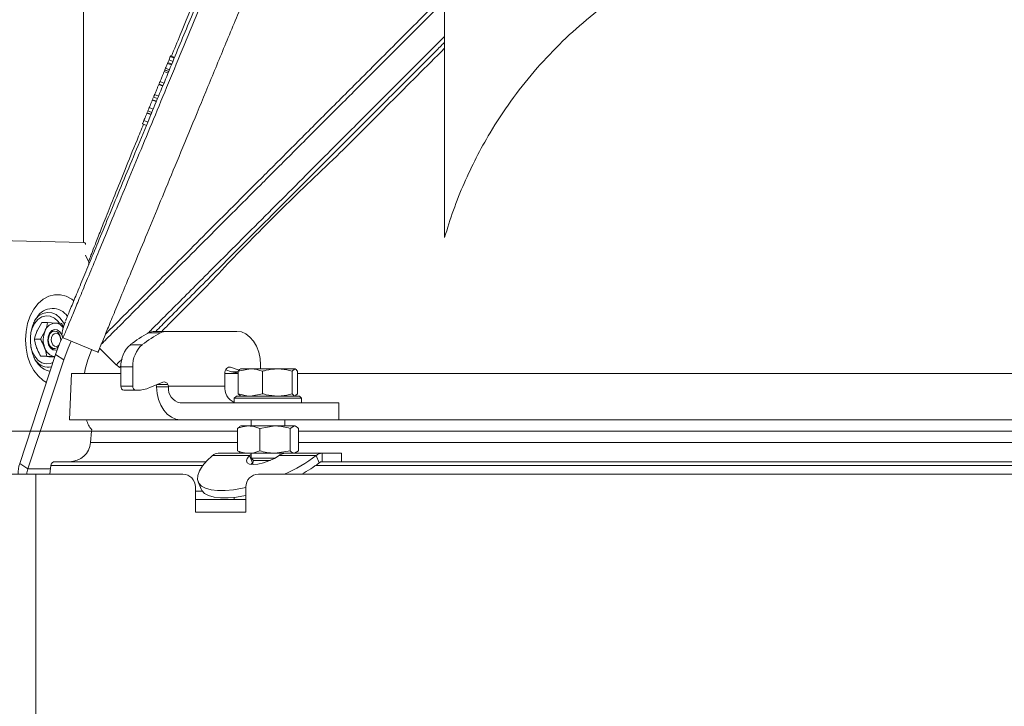
# Model space of a CAD drawing. Extents: x 848 to 3558, y -310 to 2451.
# Drawn here: x 2779 to 3013, y 2106 to 2269 of the extents above; entities that cross this region are included whole.
import ezdxf

# ---------------------------------------------------------------- set-up
doc = ezdxf.new("R2010")
doc.units = 0
doc.header["$LTSCALE"] = 5
doc.layers.add('3', color=1, linetype='Continuous')
doc.layers.add('SLD-0', color=7, linetype='Continuous')
doc.styles.add('Brunner 2014', font='arial.ttf', dxfattribs={"height": 35})
doc.dimstyles.new('Brunner 2014', dxfattribs={"dimscale": 5, "dimtxt": 35, "dimasz": 5, "dimexe": 3.175, "dimexo": 0, "dimgap": 0.762, "dimtad": 1, "dimdec": 0, "dimrnd": 1e-08, "dimtxsty": 'Brunner 2014', "dimcen": 0.09, "dimdle": 10, "dimclrd": 7, "dimclre": 7, "dimclrt": 7, "dimadec": 1, "dimazin": 2, "dimtfac": 0.666667, "dimtdec": 0, "dimtmove": 0, "dimatfit": 3, "dimldrblk": 'Filled-1', "dimfxl": 1, "dimtolj": 1, "dimlwd": 5, "dimlwe": 5, "dimarcsym": 0})

# ---------------------------------------------------------------- blocks, each defined once
blk = doc.blocks.new('*D124')
at = {"layer": 'Defpoints', "color": 0, "lineweight": 5, "transparency": 16777216}
for p in [(2444.5, 2315.43), (2730.36, 2315.43), (2789.55, 1182.74)]:
    blk.add_point(p, dxfattribs=at)
at = {"layer": 'SLD-0', "color": 7, "linetype": 'Continuous', "lineweight": 5, "transparency": 16777216}
for p, q in [((2730.36, 2315.43), (2428.63, 2315.43)), ((2444.5, 1207.74), (2444.5, 2290.43)), ((2789.55, 1182.74), (2428.63, 1182.74))]:
    blk.add_line(p, q, dxfattribs=at)
at = {"layer": 'SLD-0', "color": 7, "lineweight": 5, "transparency": 16777216}
for points in [[(2440.34, 2290.43), (2448.67, 2290.43), (2444.5, 2315.43)], [(2440.34, 1207.74), (2448.67, 1207.74), (2444.5, 1182.74)]]:
    blk.add_solid(points, dxfattribs=at)
at = {"layer": 'SLD-0', "color": 1, "transparency": 16777216, "insert": (2404.93, 1769.08), "char_height": 35, "attachment_point": 2, "rotation": 90, "style": 'Brunner 2014'}
blk.add_mtext('\\A1;1133', dxfattribs=at)
blk = doc.blocks.new('Filled-1')
at = {"color": 0}
for p, q in [((0, 0), (-1, 0.1667)), ((-1, 0.1667), (-1, -0.1667)), ((-1, 0), (0, 0)), ((-1, -0.1667), (0, 0))]:
    blk.add_line(p, q, dxfattribs=at)
at = {"color": 0, "flags": 128}
blk.add_lwpolyline([(-1, -0.1667), (0, 0), (-1, 0.1667), (-1, -0.1667)], dxfattribs=at)
at = {"color": 0}
blk.add_solid([(-1, -0.1667), (0, 0), (-1, 0.1667), (-1, -0.1667)], dxfattribs=at)
blk = doc.blocks.new('*D126')
at = {"layer": 'Defpoints', "color": 0, "lineweight": 5, "transparency": 16777216}
for p in [(2610.53, 2171.01), (2795.81, 2171.01), (2795.05, 1182.74)]:
    blk.add_point(p, dxfattribs=at)
at = {"layer": 'SLD-0', "color": 7, "linetype": 'Continuous', "lineweight": 5, "transparency": 16777216}
for p, q in [((2795.81, 2171.01), (2594.66, 2171.01)), ((2610.53, 1207.74), (2610.53, 2146.01)), ((2795.05, 1182.74), (2594.66, 1182.74))]:
    blk.add_line(p, q, dxfattribs=at)
at = {"layer": 'SLD-0', "color": 7, "lineweight": 5, "transparency": 16777216}
for points in [[(2606.37, 2146.01), (2614.7, 2146.01), (2610.53, 2171.01)], [(2606.37, 1207.74), (2614.7, 1207.74), (2610.53, 1182.74)]]:
    blk.add_solid(points, dxfattribs=at)
at = {"layer": 'SLD-0', "color": 7, "transparency": 16777216, "insert": (2570.98, 1752.15), "char_height": 35, "attachment_point": 2, "rotation": 90, "style": 'Brunner 2014'}
blk.add_mtext('\\A1;988', dxfattribs=at)
blk = doc.blocks.new('*D129')
at = {"layer": 'Defpoints', "color": 0, "lineweight": 5, "transparency": 16777216}
for p in [(2813.9, 2315.43), (3541.92, 2315.43), (3341.55, 1478.89)]:
    blk.add_point(p, dxfattribs=at)
at = {"layer": 'SLD-0', "color": 7, "linetype": 'Continuous', "lineweight": 5, "transparency": 16777216}
for p, q in [((2813.9, 2315.43), (3557.8, 2315.43)), ((3541.92, 1503.89), (3541.92, 2290.43)), ((3341.55, 1478.89), (3557.8, 1478.89))]:
    blk.add_line(p, q, dxfattribs=at)
at = {"layer": 'SLD-0', "color": 7, "lineweight": 5, "transparency": 16777216}
for points in [[(3537.75, 2290.43), (3546.09, 2290.43), (3541.92, 2315.43)], [(3537.75, 1503.89), (3546.09, 1503.89), (3541.92, 1478.89)]]:
    blk.add_solid(points, dxfattribs=at)
at = {"layer": 'SLD-0', "color": 7, "transparency": 16777216, "insert": (3502.35, 1856.36), "char_height": 35, "attachment_point": 2, "rotation": 90, "style": 'Brunner 2014'}
blk.add_mtext('\\A1;837', dxfattribs=at)
blk = doc.blocks.new('*D134')
at = {"layer": 'Defpoints', "color": 0, "lineweight": 5, "transparency": 16777216}
for p in [(2785.31, 2450.99), (2351.57, 1182.74), (2812.55, 1182.74)]:
    blk.add_point(p, dxfattribs=at)
at = {"layer": 'SLD-0', "color": 7, "linetype": 'Continuous', "lineweight": 5, "transparency": 16777216}
for p, q in [((2785.31, 2450.99), (2335.7, 2450.99)), ((2351.57, 2425.99), (2351.57, 1207.74)), ((2812.55, 1182.74), (2335.7, 1182.74))]:
    blk.add_line(p, q, dxfattribs=at)
at = {"layer": 'SLD-0', "color": 7, "lineweight": 5, "transparency": 16777216}
for points in [[(2347.41, 2425.99), (2355.74, 2425.99), (2351.57, 2450.99)], [(2347.41, 1207.74), (2355.74, 1207.74), (2351.57, 1182.74)]]:
    blk.add_solid(points, dxfattribs=at)
at = {"layer": 'SLD-0', "color": 1, "transparency": 16777216, "insert": (2312.02, 1833.98), "char_height": 35, "attachment_point": 2, "rotation": 90, "style": 'Brunner 2014'}
blk.add_mtext('\\A1;1268', dxfattribs=at)

msp = doc.modelspace()

# ---------------------------------------------------------------- linework, layer by layer
at = {"color": 7, "linetype": 'Continuous', "lineweight": 18}
for p, q in [((2879.89, 2217.07), (2879.89, 2273.45)), ((2783.96, 2196.83), (2782.84, 2194.87)), ((2783.63, 2192.91), (2784.75, 2194.87)), ((2785.36, 2196.83), (2783.96, 2196.83)), ((2785.36, 2196.83), (2787.25, 2196.74)), ((2787, 2194.84), (2786.19, 2194.84)), ((2810.89, 2194.76), (2813.71, 2194.76)), ((2813.71, 2194.76), (2830.39, 2194.76)), ((2783.63, 2192.91), (2782.22, 2192.91)), ((2812.23, 2194.38), (2809.4, 2194.38)), ((2786.19, 2190.64), (2787, 2190.64)), ((2797.74, 2190.74), (2801.7, 2186.78)), ((2805.05, 2191.59), (2807.88, 2191.59)), ((2778.7, 2163.28), (2787.27, 2189.26)), ((2780.63, 2162.01), (2789.19, 2188)), ((2785.16, 2188.83), (2783.75, 2188.83)), ((2783.75, 2188.83), (2785.13, 2188.75)), ((2787.07, 2188.66), (2787.02, 2188.66)), ((2787.04, 2188.75), (2787.1, 2188.75)), ((2789.19, 2188), (2787.27, 2189.26)), ((2801.75, 2186.82), (2802.46, 2186.12)), ((2805.64, 2186.31), (2802.81, 2186.31)), ((2802.81, 2181.74), (2802.81, 2186.31)), ((2805.64, 2181.74), (2805.64, 2186.31)), ((2829.18, 2185.15), (2827.76, 2185.63)), ((2828.87, 2186.2), (2828.38, 2186.2)), ((2831, 2185.49), (2828.87, 2186.2)), ((2830.77, 2185.26), (2833.66, 2185.84)), ((2833.66, 2185.84), (2831.32, 2185.84)), ((2840.06, 2185.84), (2833.66, 2185.84)), ((2836.05, 2186.76), (2836.05, 2185.84)), ((2844.22, 2185.84), (2840.06, 2185.84)), ((2843.58, 2185.26), (2844.22, 2185.84)), ((2791.05, 2184.74), (2790.55, 2173.74)), ((2791.05, 2184.74), (2802.81, 2184.74)), ((2827.56, 2184.74), (2827.56, 2181.74)), ((2827.56, 2184.74), (2830.77, 2184.74)), ((2829.18, 2185.15), (2830.77, 2185.15)), ((2830.77, 2185.26), (2830.77, 2179.93)), ((2836.54, 2185.26), (2836.54, 2179.93)), ((2843.58, 2185.26), (2843.58, 2179.93)), ((2844.86, 2185.26), (2844.86, 2179.93)), ((2844.86, 2184.74), (2990.55, 2184.74)), ((2990.55, 2184.74), (3093.73, 2184.74)), ((2802.81, 2181.74), (2805.64, 2181.74)), ((2806.35, 2180.74), (2803.52, 2180.74)), ((2806.67, 2180.74), (2806.35, 2180.74)), ((2812.82, 2182.68), (2809.69, 2181.37)), ((2811.3, 2181.52), (2811.28, 2181.74)), ((2814.13, 2181.52), (2811.3, 2181.52)), ((2811.4, 2182.09), (2814, 2182.09)), ((2827.56, 2181.74), (2814.11, 2181.74)), ((2814.11, 2181.74), (2814.13, 2181.52)), ((2830.31, 2179.34), (2829.81, 2178.84)), ((2829.81, 2178.84), (2829.81, 2177.74)), ((2832.16, 2178.84), (2829.81, 2178.84)), ((2830.31, 2179.34), (2832.51, 2179.34)), ((2830.77, 2179.93), (2831.22, 2179.52)), ((2831.17, 2179.43), (2831.31, 2179.34)), ((2845.81, 2178.84), (2832.16, 2178.84)), ((2832.51, 2179.34), (2845.31, 2179.34)), ((2836.54, 2179.93), (2833.66, 2179.34)), ((2844.31, 2179.34), (2844.46, 2179.43)), ((2844.86, 2179.93), (2844.41, 2179.52)), ((2845.81, 2178.84), (2845.31, 2179.34)), ((2845.81, 2177.74), (2845.81, 2178.84)), ((2816.95, 2177.74), (2838.52, 2177.74)), ((2838.52, 2177.74), (2851.96, 2177.74)), ((2851.96, 2177.74), (2854.74, 2177.74)), ((2854.74, 2173.74), (2854.74, 2177.74)), ((2816.95, 2173.74), (2790.55, 2173.74)), ((2816.95, 2173.74), (2838.52, 2173.74)), ((2833.83, 2173.74), (2833.83, 2172.24)), ((2851.96, 2173.74), (2838.52, 2173.74)), ((2841.83, 2172.24), (2841.83, 2173.74)), ((2854.74, 2173.74), (2851.96, 2173.74)), ((2990.55, 2173.74), (2854.74, 2173.74)), ((3091.03, 2173.74), (2990.55, 2173.74)), ((2795.86, 2171.35), (2795.81, 2171.01)), ((2831.1, 2172), (2830.58, 2171.66)), ((2830.58, 2171.66), (2830.58, 2166.33)), ((2831.33, 2172.24), (2831.05, 2172.08)), ((2833.23, 2172.24), (2831.33, 2172.24)), ((2839.51, 2172.24), (2833.23, 2172.24)), ((2835.89, 2171.66), (2839.51, 2172.24)), ((2835.89, 2171.66), (2835.89, 2166.33)), ((2844.11, 2172.24), (2839.51, 2172.24)), ((2843.14, 2171.66), (2844.11, 2172.24)), ((2843.14, 2171.66), (2843.14, 2166.33)), ((2844.33, 2172.24), (2844.11, 2172.24)), ((2844.61, 2172.08), (2844.33, 2172.24)), ((2845.08, 2171.66), (2845.08, 2166.33)), ((2795.81, 2171.01), (2795.57, 2168.31)), ((2830.58, 2171.01), (2795.81, 2171.01)), ((3090.91, 2171.01), (2845.08, 2171.01)), ((2795.57, 2168.31), (2830.58, 2168.31)), ((2845.08, 2168.31), (3085.01, 2168.31)), ((2824.59, 2165.21), (2833.42, 2165.21)), ((2826, 2165.74), (2831.33, 2165.74)), ((2830.58, 2166.33), (2831.1, 2166.01)), ((2831.04, 2165.91), (2831.33, 2165.74)), ((2833.23, 2165.74), (2831.33, 2165.74)), ((2839.51, 2165.74), (2833.23, 2165.74)), ((2833.83, 2165.48), (2833.42, 2165.21)), ((2834.12, 2163.48), (2833.42, 2165.21)), ((2833.83, 2165.74), (2833.83, 2164.61)), ((2833.83, 2164.61), (2834.37, 2164.06)), ((2833.83, 2164.61), (2839.5, 2164.61)), ((2843.14, 2166.33), (2839.51, 2165.74)), ((2842.88, 2165.74), (2839.51, 2165.74)), ((2840.48, 2165.21), (2849.31, 2165.21)), ((2842.93, 2165.74), (2850.73, 2165.74)), ((2845.08, 2166.33), (2844.11, 2165.74)), ((2844.33, 2165.74), (2844.62, 2165.91)), ((2849.31, 2165.21), (2850.02, 2163.48)), ((2850.73, 2165.74), (2850.73, 2163.74)), ((2850.73, 2165.74), (2855.33, 2165.74)), ((2855.33, 2163.74), (2855.33, 2165.74)), ((2780.63, 2162.01), (2778.7, 2163.28)), ((2786.02, 2162.01), (2780.63, 2162.01)), ((2786.09, 2162.83), (2785.91, 2160.74)), ((2822.29, 2162.83), (2786.09, 2162.83)), ((2787.09, 2163.74), (2823.06, 2163.74)), ((2834.12, 2163.48), (2833.78, 2163.09)), ((2834.37, 2164.06), (2834.16, 2163.06)), ((2834.37, 2164.06), (2838.4, 2164.06)), ((3085.01, 2162.83), (2849.15, 2162.83)), ((2850.73, 2163.74), (2855.33, 2163.74)), ((2855.33, 2163.74), (3085.01, 2163.74)), ((2776.55, 2160.74), (2782.55, 2160.74)), ((2782.55, 1335.74), (2782.55, 2160.74)), ((2817.55, 2160.74), (2782.55, 2160.74)), ((3085.01, 2160.74), (2835.55, 2160.74)), ((2820.55, 2157.74), (2820.55, 2151.74)), ((2821.21, 2158.97), (2821.91, 2157.24)), ((2832.55, 2151.74), (2832.55, 2157.74)), ((2822.2, 2156.74), (2820.55, 2156.74)), ((2829.76, 2155.24), (2829.76, 2154.74)), ((2820.55, 2154.74), (2821.05, 2154.74)), ((2821.05, 2154.74), (2822.05, 2154.74)), ((2822.05, 2154.74), (2826.05, 2154.74)), ((2826.05, 2154.74), (2832.05, 2154.74)), ((2832.05, 2154.74), (2832.55, 2154.74)), ((2820.55, 2151.74), (2832.55, 2151.74))]:
    msp.add_line(p, q, dxfattribs=at)
at = {"color": 7, "linetype": 'Continuous', "lineweight": 18, "flags": 128}
for points in [[(2791.59, 2202.02), (2791.11, 2202.4), (2789.8, 2203.12), (2788.41, 2203.48), (2787.01, 2203.48), (2785.62, 2203.12), (2784.31, 2202.4), (2783.12, 2201.35), (2782.08, 2200.01), (2781.23, 2198.42), (2780.6, 2196.64), (2780.22, 2194.73), (2780.09, 2192.74), (2780.22, 2190.76), (2780.6, 2188.85), (2781.23, 2187.07), (2782.08, 2185.48), (2783.12, 2184.14), (2784.31, 2183.09), (2785.08, 2182.62)], [(2781.51, 2194.98), (2781.69, 2195.5), (2782.28, 2196.67), (2783.06, 2197.58), (2783.98, 2198.19), (2784.98, 2198.46), (2785.99, 2198.37), (2786.96, 2197.93), (2787.82, 2197.16), (2788.16, 2196.71)], [(2789.4, 2196.36), (2789.08, 2196.95), (2788.3, 2198), (2787.37, 2198.76), (2786.34, 2199.19), (2785.27, 2199.28), (2784.21, 2199.02), (2783.22, 2198.42), (2782.36, 2197.51), (2782.29, 2197.42)], [(2788.86, 2193.32), (2788.71, 2193.91), (2788.27, 2194.67), (2787.66, 2195.13), (2786.98, 2195.23), (2786.32, 2194.95), (2785.78, 2194.34), (2785.45, 2193.48), (2785.38, 2192.51), (2785.58, 2191.57), (2786.02, 2190.82), (2786.62, 2190.36), (2787.31, 2190.26), (2787.65, 2190.35)], [(2788.46, 2192.37), (2788.49, 2192.82), (2788.35, 2193.62), (2788.01, 2194.29), (2787.52, 2194.71), (2786.95, 2194.84), (2786.38, 2194.65)], [(2836.05, 2186.76), (2835.94, 2188.32), (2835.62, 2189.82), (2835.09, 2191.2), (2834.39, 2192.42), (2833.53, 2193.41), (2832.55, 2194.15), (2831.49, 2194.61), (2830.39, 2194.76)], [(2786.38, 2194.65), (2785.91, 2194.17), (2785.61, 2193.47), (2785.52, 2192.67), (2785.65, 2191.87), (2785.99, 2191.2), (2786.49, 2190.78), (2787.06, 2190.65), (2787.62, 2190.84), (2787.94, 2191.12)], [(2786.88, 2194.2), (2786.53, 2193.83), (2786.3, 2193.3), (2786.23, 2192.68), (2786.33, 2192.08), (2786.59, 2191.57), (2786.96, 2191.24), (2787.4, 2191.15), (2787.83, 2191.29), (2788.12, 2191.57)], [(2788.45, 2192.35), (2788.49, 2192.81), (2788.38, 2193.41), (2788.13, 2193.92), (2787.75, 2194.25), (2787.31, 2194.34), (2786.88, 2194.2)], [(2787.27, 2189.26), (2788.3, 2192), (2788.9, 2193.33)], [(2790.99, 2192.41), (2790.22, 2190.73), (2789.19, 2188)], [(2786.65, 2187.38), (2785.99, 2187.12), (2784.98, 2187.03), (2783.98, 2187.3), (2783.06, 2187.91), (2782.28, 2188.82), (2781.69, 2189.99), (2781.38, 2190.99)], [(2794.93, 2188), (2795.8, 2190.25), (2795.85, 2190.37)], [(2794.12, 2184.74), (2794.31, 2185.74), (2794.93, 2188)], [(2828.87, 2186.2), (2828.63, 2186.24), (2828.39, 2186.21), (2828.17, 2186.1), (2827.96, 2185.92), (2827.79, 2185.68), (2827.67, 2185.4), (2827.59, 2185.08), (2827.56, 2184.74)], [(2816.95, 2173.74), (2815.87, 2173.89), (2814.83, 2174.33), (2813.86, 2175.05), (2813.01, 2176.01), (2812.31, 2177.19), (2811.77, 2178.53), (2811.43, 2180), (2811.3, 2181.52)], [(2824.59, 2165.21), (2823.25, 2163.95), (2822.21, 2162.72), (2821.49, 2161.55), (2821.1, 2160.47), (2821.07, 2159.49), (2821.37, 2158.65), (2822.02, 2157.95), (2822.99, 2157.41), (2824.27, 2157.04), (2825.82, 2156.86), (2827.62, 2156.86), (2829.63, 2157.04), (2831.8, 2157.41), (2832.55, 2157.57)], [(2833.42, 2165.21), (2832.87, 2164.52), (2832.69, 2163.92), (2832.88, 2163.46), (2833.44, 2163.16), (2834.32, 2163.06), (2835.44, 2163.16), (2836.73, 2163.46), (2838.06, 2163.92), (2839.35, 2164.52), (2840.48, 2165.21)], [(2821.91, 2157.24), (2822.08, 2156.91), (2822.73, 2156.21), (2823.7, 2155.68), (2824.98, 2155.31), (2826.53, 2155.13), (2828.33, 2155.13), (2830.33, 2155.31), (2832.5, 2155.68), (2832.55, 2155.69)]]:
    msp.add_lwpolyline(points, dxfattribs=at)
at = {"color": 7, "linetype": 'Continuous', "lineweight": 18}
for centre, radius, start, end in [((2786.5, 2195.88), 4.32, 34.2284, 148.0535), ((2789.75, 2192.74), 5.43, 156.9218, 200.1125), ((2787.35, 2194), 2.75, 92.2141, 161.4445), ((2786.99, 2194.2), 2.56, 32.8466, 84.1692), ((2810.91, 2191.59), 3.17, 90.3391, 118.3143), ((2813.73, 2191.59), 3.17, 90.3391, 118.3143), ((2824.23, 2166.42), 31.65, 117.9354, 127.3019), ((2827.06, 2166.42), 31.65, 117.9354, 127.3019), ((2787.48, 2191.65), 2.94, 195.3653, 261.4874), ((2809.46, 2186.61), 6.65, 131.5119, 182.6317), ((2812.29, 2186.61), 6.65, 131.5119, 182.6317), ((2785.58, 2190), 3.78, 216.8835, 280.771), ((2786.81, 2190), 4.8, 212.9135, 259.757), ((2831.67, 2192.55), 7.81, 251.394, 262.8697), ((2803.7, 2181.62), 0.893, 171.9505, 258.5782), ((2806.52, 2181.62), 0.893, 171.9505, 258.5782), ((2806.64, 2188.52), 7.78, 270.1834, 293.0448), ((2810.02, 2181.55), 1.28, 8.9214, 21.0101), ((2813.12, 2181.79), 0.936, 18.1535, 108.135), ((2812.88, 2181.55), 1.24, 8.7886, 25.2148), ((2817.61, 2181.18), 3.5, 174.3275, 259.2008), ((2831.35, 2181.32), 3.81, 173.5456, 246.2773), ((2799.53, 2174.74), 5, 191.537, 222.7795), ((2790.59, 2168.74), 5, 270, 355), ((2825.52, 2196.73), 39.49, 294.3281, 307.0453), ((2786.44, 2160.77), 8.13, 162.0132, 180.1683), ((2784.5, 2160.76), 4.07, 162.0132, 180.1683), ((2787.09, 2162.74), 1, 90, 175), ((2828.45, 2191.68), 35.5, 299.4014, 307.4153), ((2817.55, 2157.74), 3, 0, 90), ((2835.55, 2157.74), 3, 90, 180)]:
    msp.add_arc(centre, radius, start, end, dxfattribs=at)
for points, knots in [([(2944.28, 2286.77), (2941.57, 2285.68), (2936.16, 2283.49), (2928.33, 2279.33), (2920.79, 2274.52), (2913.69, 2269.08), (2907.13, 2263.12), (2901.09, 2256.64), (2895.56, 2249.61), (2891.01, 2242.69), (2887.37, 2236.12), (2884.46, 2229.98), (2881.91, 2223.63), (2880.56, 2219.26), (2879.89, 2217.07)], [0, 0, 0, 0, 0.089082, 0.1781641, 0.2698341, 0.3615042, 0.4505862, 0.5396682, 0.6313383, 0.7230083, 0.7916758, 0.8603433, 0.9301716, 1, 1, 1, 1]), ([(2799.13, 2194.1), (2799.62, 2194.59), (2800.74, 2195.71), (2803.42, 2198.39), (2807.05, 2202.02), (2811.42, 2206.39), (2816.5, 2211.48), (2822.29, 2217.26), (2828.7, 2223.67), (2835.6, 2230.57), (2843.04, 2238.01), (2850.99, 2245.96), (2858.36, 2253.33), (2864.85, 2259.82), (2870.37, 2265.34), (2875.95, 2270.92), (2879.72, 2274.7), (2881.61, 2276.58)], [0, 0, 0, 0, 0.055906, 0.127929, 0.200324, 0.272766, 0.344853, 0.419458, 0.494361, 0.56931, 0.643975, 0.722738, 0.801508, 0.851132, 0.900758, 0.950379, 1, 1, 1, 1]), ([(2879.76, 2273.32), (2878.68, 2272.24), (2875.7, 2269.26), (2870.89, 2264.45), (2865.34, 2258.9), (2858.82, 2252.38), (2851.4, 2244.96), (2843.44, 2237), (2836.01, 2229.57), (2829.1, 2222.66), (2822.59, 2216.15), (2816.75, 2210.31), (2811.63, 2205.19), (2807.24, 2200.8), (2803.51, 2197.07), (2800.79, 2194.35), (2798.99, 2192.54), (2798.4, 2191.95), (2798.13, 2191.69)], [0, 0, 0, 0, 0.027364, 0.07542, 0.123374, 0.171445, 0.24742, 0.323905, 0.394997, 0.466573, 0.539793, 0.61364, 0.682014, 0.750992, 0.822046, 0.893889, 0.952072, 1, 1, 1, 1]), ([(2879.89, 2264.96), (2878.92, 2263.99), (2874.91, 2259.98), (2868.16, 2253.24), (2859.86, 2244.93), (2852.21, 2237.28), (2845.23, 2230.3), (2838.57, 2223.64), (2832.33, 2217.4), (2826.58, 2211.66), (2821.65, 2206.72), (2817.19, 2202.26), (2813.29, 2198.36), (2810.57, 2195.64), (2809.39, 2194.46), (2809.14, 2194.21)], [0, 0, 0, 0, 0.032332, 0.133412, 0.230024, 0.321979, 0.409205, 0.491717, 0.583055, 0.66821, 0.747391, 0.821014, 0.903585, 0.979652, 1, 1, 1, 1]), ([(2879.89, 2263.55), (2879.17, 2262.83), (2875.41, 2259.07), (2868.92, 2252.58), (2860.61, 2244.27), (2852.96, 2236.62), (2845.98, 2229.64), (2839.33, 2222.99), (2833.08, 2216.74), (2827.34, 2211), (2822.4, 2206.06), (2817.96, 2201.62), (2814.15, 2197.81), (2812.04, 2195.7), (2811.1, 2194.76)], [0, 0, 0, 0, 0.02489, 0.1300588, 0.2305781, 0.3262518, 0.4170058, 0.5028549, 0.5978866, 0.6864853, 0.7688686, 0.8454695, 0.9313805, 1, 1, 1, 1]), ([(2879.89, 2262.13), (2877.7, 2259.94), (2873.31, 2255.56), (2866.83, 2249.07), (2860.41, 2242.65), (2856.27, 2238.52), (2854.2, 2236.44)], [0, 0, 0, 0, 0.2464765, 0.4943195, 0.7464282, 1, 1, 1, 1]), ([(2854.2, 2236.44), (2851.82, 2234.2), (2847.05, 2229.72), (2840.37, 2223.18), (2834.07, 2216.86), (2828.01, 2210.61), (2824.42, 2206.79), (2822.55, 2204.79)], [0, 0, 0, 0, 0.192956, 0.387005, 0.584603, 0.783487, 1, 1, 1, 1]), ([(2822.55, 2204.79), (2820.93, 2203.17), (2817.66, 2199.91), (2814.37, 2196.61), (2812.88, 2195.12), (2812.52, 2194.76)], [0, 0, 0, 0, 0.428621, 0.860933, 1, 1, 1, 1]), ([(2782.79, 2187.41), (2782.74, 2187.48), (2782.48, 2187.79), (2782.07, 2188.61), (2781.62, 2189.82), (2781.34, 2191.19), (2781.23, 2192.63), (2781.31, 2194.08), (2781.57, 2195.47), (2781.99, 2196.71), (2782.43, 2197.62), (2782.73, 2198), (2782.83, 2198.13)], [0, 0, 0, 0, 0.029768, 0.143769, 0.257578, 0.371902, 0.486858, 0.602072, 0.716917, 0.830791, 0.943506, 1, 1, 1, 1]), ([(2782.84, 2194.87), (2782.82, 2194.82), (2782.53, 2194.16), (2782.37, 2193.52), (2782.22, 2192.91)], [0, 0, 0, 0, 0.070185, 1, 1, 1, 1]), ([(2784.75, 2194.87), (2784.77, 2194.92), (2785.06, 2195.58), (2785.22, 2196.22), (2785.36, 2196.83)], [0, 0, 0, 0, 0.070185, 1, 1, 1, 1]), ([(2787.25, 2196.74), (2787.29, 2196.74), (2787.83, 2196.71), (2788.24, 2196.68), (2788.63, 2196.66)], [0, 0, 0, 0, 0.070185, 1, 1, 1, 1]), ([(2788.63, 2196.66), (2788.73, 2196.49), (2788.93, 2196.17), (2789.07, 2195.84), (2789.14, 2195.68)], [0, 0, 0, 0, 0.523632, 1, 1, 1, 1]), ([(2782.22, 2192.91), (2782.25, 2192.75), (2782.35, 2192.08), (2782.57, 2191.39), (2782.74, 2190.87)], [0, 0, 0, 0, 0.252564, 1, 1, 1, 1]), ([(2784.64, 2190.87), (2784.42, 2191.39), (2784.13, 2192.08), (2783.73, 2192.75), (2783.63, 2192.91)], [0, 0, 0, 0, 0.747436, 1, 1, 1, 1]), ([(2782.74, 2190.87), (2782.81, 2190.69), (2783.08, 2190), (2783.47, 2189.33), (2783.75, 2188.83)], [0, 0, 0, 0, 0.264672, 1, 1, 1, 1]), ([(2785.16, 2188.83), (2785.07, 2189.33), (2784.95, 2190), (2784.71, 2190.69), (2784.64, 2190.87)], [0, 0, 0, 0, 0.735328, 1, 1, 1, 1]), ([(2785.13, 2188.75), (2785.17, 2188.75), (2785.73, 2188.72), (2786.39, 2188.69), (2787.02, 2188.66)], [0, 0, 0, 0, 0.070185, 1, 1, 1, 1]), ([(2787.04, 2188.75), (2787, 2188.75), (2786.45, 2188.78), (2785.78, 2188.81), (2785.16, 2188.83)], [0, 0, 0, 0, 0.070185, 1, 1, 1, 1]), ([(2803.08, 2188.15), (2802.89, 2187.97), (2802.3, 2187.38), (2801.89, 2186.96), (2801.64, 2186.71), (2801.7, 2186.78), (2801.7, 2186.78)], [0, 0, 0, 0, 0.190594, 0.612364, 0.996149, 1, 1, 1, 1]), ([(2802.84, 2186.5), (2802.77, 2186.43), (2802.49, 2186.15), (2802.47, 2186.13), (2802.46, 2186.12)], [0, 0, 0, 0, 0.235473, 1, 1, 1, 1]), ([(2831.41, 2185.84), (2831.39, 2185.84), (2831.18, 2185.84), (2830.97, 2185.54), (2830.77, 2185.26)], [0, 0, 0, 0, 0.070215, 1, 1, 1, 1]), ([(2833.66, 2185.84), (2833.73, 2185.84), (2834.7, 2185.84), (2835.65, 2185.54), (2836.54, 2185.26)], [0, 0, 0, 0, 0.070215, 1, 1, 1, 1]), ([(2836.54, 2185.26), (2836.83, 2185.35), (2837.98, 2185.69), (2839.17, 2185.78), (2840.06, 2185.84)], [0, 0, 0, 0, 0.252564, 1, 1, 1, 1]), ([(2840.06, 2185.84), (2840.38, 2185.84), (2841.57, 2185.8), (2842.73, 2185.49), (2843.58, 2185.26)], [0, 0, 0, 0, 0.264671, 1, 1, 1, 1]), ([(2844.22, 2185.84), (2844.24, 2185.84), (2844.45, 2185.84), (2844.66, 2185.54), (2844.86, 2185.26)], [0, 0, 0, 0, 0.070215, 1, 1, 1, 1]), ([(2833.66, 2179.34), (2833.59, 2179.35), (2832.61, 2179.35), (2831.66, 2179.65), (2830.77, 2179.93)], [0, 0, 0, 0, 0.070215, 1, 1, 1, 1]), ([(2840.06, 2179.34), (2839.17, 2179.41), (2837.98, 2179.5), (2836.83, 2179.84), (2836.54, 2179.93)], [0, 0, 0, 0, 0.7474363, 1, 1, 1, 1]), ([(2843.58, 2179.93), (2842.73, 2179.7), (2841.57, 2179.38), (2840.38, 2179.35), (2840.06, 2179.34)], [0, 0, 0, 0, 0.735329, 1, 1, 1, 1]), ([(2844.22, 2179.34), (2844.21, 2179.35), (2843.99, 2179.35), (2843.78, 2179.65), (2843.58, 2179.93)], [0, 0, 0, 0, 0.070215, 1, 1, 1, 1]), ([(2830.58, 2171.66), (2830.8, 2171.75), (2831.66, 2172.09), (2832.56, 2172.18), (2833.23, 2172.24)], [0, 0, 0, 0, 0.252564, 1, 1, 1, 1]), ([(2833.23, 2172.24), (2833.47, 2172.24), (2834.37, 2172.2), (2835.24, 2171.89), (2835.89, 2171.66)], [0, 0, 0, 0, 0.264671, 1, 1, 1, 1]), ([(2839.51, 2172.24), (2839.6, 2172.24), (2840.82, 2172.24), (2842.02, 2171.94), (2843.14, 2171.66)], [0, 0, 0, 0, 0.0702148, 1, 1, 1, 1]), ([(2844.11, 2172.24), (2844.13, 2172.24), (2844.46, 2172.24), (2844.78, 2171.94), (2845.08, 2171.66)], [0, 0, 0, 0, 0.070215, 1, 1, 1, 1]), ([(2833.23, 2165.74), (2832.56, 2165.81), (2831.66, 2165.9), (2830.8, 2166.24), (2830.58, 2166.33)], [0, 0, 0, 0, 0.747436, 1, 1, 1, 1]), ([(2835.89, 2166.33), (2835.24, 2166.1), (2834.37, 2165.78), (2833.47, 2165.75), (2833.23, 2165.74)], [0, 0, 0, 0, 0.735329, 1, 1, 1, 1]), ([(2839.51, 2165.74), (2839.43, 2165.75), (2838.2, 2165.75), (2837, 2166.05), (2835.89, 2166.33)], [0, 0, 0, 0, 0.070215, 1, 1, 1, 1]), ([(2840.48, 2165.21), (2840.75, 2165.38), (2841.23, 2165.69), (2841.7, 2165.73), (2841.89, 2165.74)], [0, 0, 0, 0, 0.577392, 1, 1, 1, 1]), ([(2844.11, 2165.74), (2844.08, 2165.75), (2843.76, 2165.75), (2843.44, 2166.05), (2843.14, 2166.33)], [0, 0, 0, 0, 0.0702148, 1, 1, 1, 1])]:
    msp.add_open_spline(points, degree=3, knots=knots, dxfattribs=at)
for points in [[(2824.59, 2165.21), (2824.81, 2165.36), (2825.25, 2165.67), (2825.75, 2165.72), (2826, 2165.74)], [(2850.73, 2165.74), (2850.48, 2165.72), (2849.98, 2165.67), (2849.53, 2165.36), (2849.31, 2165.21)], [(2850.73, 2163.74), (2850.6, 2163.73), (2850.35, 2163.71), (2850.13, 2163.55), (2850.02, 2163.48)]]:
    msp.add_open_spline(points, degree=3, dxfattribs=at)
at = {"layer": '3', "linetype": 'Continuous', "lineweight": 18}
for p, q in [((2793.9, 2406.15), (2793.9, 2215.94)), ((2814.66, 2260.35), (2814.57, 2260.14)), ((2814.66, 2260.35), (2815.59, 2259.97)), ((2813.99, 2258.73), (2813.91, 2258.54)), ((2814.84, 2258.15), (2813.91, 2258.54)), ((2814.27, 2259.39), (2813.99, 2258.73)), ((2814.92, 2258.35), (2813.99, 2258.73)), ((2814.57, 2260.14), (2814.27, 2259.39)), ((2815.19, 2259.01), (2814.27, 2259.39)), ((2815.5, 2259.75), (2814.57, 2260.14)), ((2814.04, 2256.22), (2813.11, 2256.61)), ((2813.44, 2257.39), (2813.26, 2256.97)), ((2814.19, 2256.59), (2813.26, 2256.97)), ((2814.19, 2256.58), (2813.26, 2256.96)), ((2814.36, 2257.01), (2813.44, 2257.39)), ((2812.76, 2253.14), (2811.83, 2253.52)), ((2811.88, 2253.62), (2812.8, 2253.24)), ((2813.04, 2253.81), (2812.12, 2254.2)), ((2811.76, 2250.73), (2810.84, 2251.11)), ((2811.22, 2249.43), (2810.3, 2249.81)), ((2811.26, 2249.51), (2810.33, 2249.89)), ((2810.5, 2250.3), (2810.37, 2249.99)), ((2810.6, 2250.53), (2811.52, 2250.15)), ((2809.94, 2246.34), (2809.02, 2246.72)), ((2809.98, 2246.42), (2809.05, 2246.8)), ((2809.16, 2247.06), (2809.1, 2246.91)), ((2809.24, 2247.24), (2810.16, 2246.86)), ((2810.48, 2247.64), (2809.56, 2248.02)), ((2807.96, 2244.16), (2808.88, 2243.77)), ((2809.2, 2244.55), (2808.28, 2244.93)), ((2750.36, 2216.91), (2793.9, 2215.94)), ((2794.38, 2212.93), (2795.11, 2211.35)), ((2789.02, 2193.22), (2797.34, 2189.78))]:
    msp.add_line(p, q, dxfattribs=at)
msp.add_arc((2793.88, 2215.44), 0.5, 0, 88.727, dxfattribs=at)
for points, knots in [([(2855.63, 2330.5), (2854.06, 2326.71), (2850.91, 2319.12), (2846.18, 2307.68), (2841.46, 2296.3), (2836.81, 2285.07), (2832.24, 2274.04), (2827.79, 2263.31), (2823.5, 2252.95), (2819.46, 2243.18), (2815.69, 2234.08), (2812.21, 2225.67), (2809.01, 2217.95), (2806.2, 2211.18), (2803.8, 2205.38), (2801.79, 2200.51), (2800.11, 2196.48), (2798.85, 2193.42), (2797.97, 2191.29), (2797.49, 2190.14), (2797.29, 2189.65), (2797.34, 2189.79), (2797.34, 2189.79)], [0, 0, 0, 0, 0.055609, 0.1114154, 0.1672201, 0.2228266, 0.2785028, 0.3343908, 0.3902666, 0.4459261, 0.4997794, 0.5538559, 0.6079148, 0.6617438, 0.7115845, 0.7616331, 0.8116695, 0.8614936, 0.9074967, 0.9536784, 0.9998579, 1, 1, 1, 1]), ([(2840.52, 2317.54), (2839.26, 2314.51), (2836.72, 2308.36), (2832.87, 2299.08), (2828.98, 2289.69), (2825.07, 2280.26), (2821.19, 2270.89), (2817.38, 2261.68), (2813.67, 2252.73), (2810.12, 2244.14), (2806.75, 2236.01), (2803.61, 2228.44), (2800.73, 2221.49), (2798.14, 2215.24), (2795.86, 2209.73), (2793.91, 2205.02), (2792.29, 2201.1), (2791, 2198), (2790.04, 2195.67), (2789.4, 2194.14), (2789.06, 2193.32), (2789.05, 2193.29), (2789.05, 2193.29)], [0, 0, 0, 0, 0.048272, 0.097815, 0.148494, 0.200157, 0.252627, 0.305715, 0.359218, 0.412928, 0.466638, 0.520144, 0.573257, 0.625799, 0.677614, 0.728565, 0.778538, 0.827439, 0.875194, 0.921745, 0.967052, 1, 1, 1, 1]), ([(2789.65, 2197.35), (2789.72, 2197.51), (2790.04, 2198.29), (2790.96, 2200.5), (2792.39, 2203.97), (2794.16, 2208.24), (2796.21, 2213.18), (2798.52, 2218.77), (2801.09, 2224.98), (2803.89, 2231.72), (2806.89, 2238.96), (2810.42, 2247.48), (2814.54, 2257.43), (2819.26, 2268.84), (2824.18, 2280.72), (2829.24, 2292.93), (2834.4, 2305.37), (2837.87, 2313.75), (2839.6, 2317.94)], [0, 0, 0, 0, 0.015103, 0.073147, 0.13108, 0.189334, 0.247075, 0.30502, 0.362971, 0.421281, 0.478937, 0.536941, 0.614065, 0.691332, 0.768476, 0.845639, 0.922896, 1, 1, 1, 1]), ([(2814.85, 2260.27), (2815.54, 2261.95), (2817.45, 2266.57), (2820.78, 2274.64), (2824.79, 2284.31), (2828.92, 2294.27), (2833.13, 2304.39), (2835.96, 2311.21), (2837.38, 2314.61)], [0, 0, 0, 0, 0.1019054, 0.2815411, 0.4605975, 0.6403459, 0.8203826, 1, 1, 1, 1]), ([(2813.91, 2258.54), (2813.86, 2258.4), (2813.76, 2258.17), (2813.62, 2257.84), (2813.53, 2257.6), (2813.47, 2257.47), (2813.45, 2257.41), (2813.44, 2257.39)], [0, 0, 0, 0, 0.341267, 0.599008, 0.77963, 0.924393, 1, 1, 1, 1]), ([(2813.11, 2256.61), (2813.03, 2256.4), (2812.88, 2256.05), (2812.6, 2255.38), (2812.39, 2254.86), (2812.24, 2254.49), (2812.15, 2254.29), (2812.12, 2254.2)], [0, 0, 0, 0, 0.368303, 0.639489, 0.792614, 0.907272, 1, 1, 1, 1]), ([(2813.25, 2256.93), (2813.25, 2256.93), (2813.25, 2256.94), (2813.16, 2256.73), (2813.11, 2256.61)], [0, 0, 0, 0, 0.426677, 1, 1, 1, 1]), ([(2811.83, 2253.52), (2811.75, 2253.32), (2811.6, 2252.96), (2811.33, 2252.29), (2811.11, 2251.77), (2810.96, 2251.4), (2810.87, 2251.2), (2810.84, 2251.11)], [0, 0, 0, 0, 0.368303, 0.639489, 0.792614, 0.907272, 1, 1, 1, 1]), ([(2812.12, 2254.2), (2812.08, 2254.12), (2812.01, 2253.94), (2811.92, 2253.74), (2811.87, 2253.61), (2811.89, 2253.64), (2811.89, 2253.65)], [0, 0, 0, 0, 0.182663, 0.417928, 0.797701, 1, 1, 1, 1]), ([(2810.84, 2251.11), (2810.8, 2251.03), (2810.73, 2250.85), (2810.65, 2250.65), (2810.59, 2250.53), (2810.61, 2250.55), (2810.61, 2250.56)], [0, 0, 0, 0, 0.182663, 0.417928, 0.797701, 1, 1, 1, 1]), ([(2810.3, 2249.81), (2810.28, 2249.76), (2810.22, 2249.63), (2810.06, 2249.24), (2809.87, 2248.77), (2809.68, 2248.32), (2809.59, 2248.1), (2809.56, 2248.02)], [0, 0, 0, 0, 0.133491, 0.328899, 0.65174, 0.866998, 1, 1, 1, 1]), ([(2809.02, 2246.72), (2809, 2246.67), (2808.94, 2246.54), (2808.78, 2246.15), (2808.59, 2245.68), (2808.4, 2245.23), (2808.31, 2245.01), (2808.28, 2244.93)], [0, 0, 0, 0, 0.133491, 0.328899, 0.65174, 0.866998, 1, 1, 1, 1]), ([(2809.56, 2248.02), (2809.51, 2247.92), (2809.41, 2247.66), (2809.3, 2247.4), (2809.24, 2247.24), (2809.24, 2247.25), (2809.24, 2247.25)], [0, 0, 0, 0, 0.227535, 0.576085, 0.93868, 1, 1, 1, 1]), ([(2795.11, 2211.35), (2795.13, 2211.42), (2795.18, 2211.56), (2795.63, 2212.71), (2796.4, 2214.72), (2797.58, 2217.75), (2799.21, 2221.86), (2801.27, 2227.02), (2803.75, 2233.18), (2806.07, 2238.9), (2807.67, 2242.79), (2808.19, 2244.06)], [0, 0, 0, 0, 0.117833, 0.235624, 0.353277, 0.471348, 0.589485, 0.707045, 0.824711, 0.942762, 1, 1, 1, 1]), ([(2808.28, 2244.93), (2808.23, 2244.83), (2808.13, 2244.58), (2808.02, 2244.31), (2807.96, 2244.16), (2807.96, 2244.16), (2807.96, 2244.16)], [0, 0, 0, 0, 0.2275349, 0.5760854, 0.9386796, 1, 1, 1, 1]), ([(2795.1, 2211.36), (2795.13, 2211.29), (2795.18, 2211.17), (2795.2, 2210.96), (2795.19, 2210.75), (2795.14, 2210.62), (2795.12, 2210.56)], [0, 0, 0, 0, 0.250004, 0.500002, 0.750001, 1, 1, 1, 1]), ([(2789.58, 2197.02), (2789.52, 2196.87), (2789.17, 2195.96), (2788.87, 2194.86), (2788.7, 2193.62), (2788.91, 2193.38), (2789.01, 2193.26)], [0, 0, 0, 0, 0.0634823, 0.3825328, 0.7017796, 1, 1, 1, 1])]:
    msp.add_open_spline(points, degree=3, knots=knots, dxfattribs=at)

# ---------------------------------------------------------------- dimensions: what is measured, and where the dimension line sits
at = {"layer": 'SLD-0'}
for base, p1, p2, picture, middle in [((2351.57, 1182.74), (2785.31, 2450.99), (2812.55, 1182.74), '*D134', (2351.57, 1833.98)), ((2444.5, 2315.43), (2789.55, 1182.74), (2730.36, 2315.43), '*D124', (2444.5, 1769.08))]:
    dim = msp.add_linear_dim(base=base, p1=p1, p2=p2, angle=90, dimstyle='Brunner 2014', override={"dimclrt": 1}, dxfattribs=at)
    dim.commit()
    dim.dimension.update_dxf_attribs({"geometry": picture, "text_midpoint": middle, "dimtype": 160})
for base, p1, p2, picture, middle in [((3541.92, 2315.43), (3341.55, 1478.89), (2813.9, 2315.43), '*D129', (3541.92, 1856.36)), ((2610.53, 2171.01), (2795.05, 1182.74), (2795.81, 2171.01), '*D126', (2610.53, 1752.15))]:
    dim = msp.add_linear_dim(base=base, p1=p1, p2=p2, angle=90, dimstyle='Brunner 2014', dxfattribs=at)
    dim.commit()
    dim.dimension.update_dxf_attribs({"geometry": picture, "text_midpoint": middle, "dimtype": 160})

doc.saveas('drawing.dxf')
